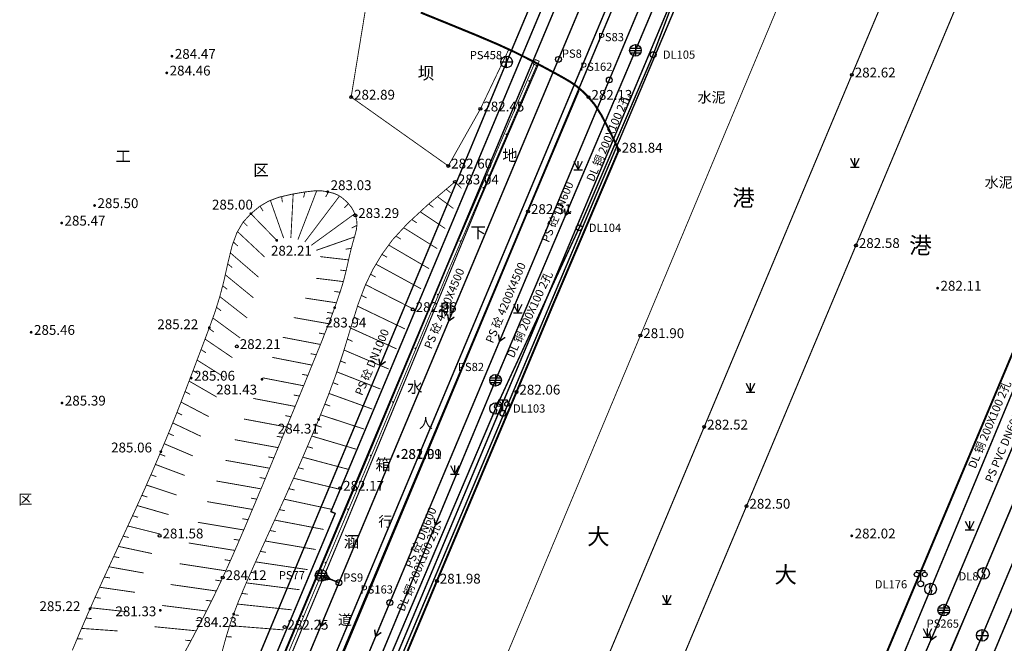
# Model space of a CAD drawing. Extents: x 69507 to 70095, y 81639 to 82492.
# Drawn here: x 69897 to 69982, y 82252 to 82306 of the extents above; entities that cross this region are included whole.
import ezdxf
from ezdxf.enums import TextEntityAlignment as Align

# ---------------------------------------------------------------- set-up
doc = ezdxf.new("R2010")
doc.units = 0
doc.linetypes.add('X5', pattern=[3, 2, -1])
doc.linetypes.add('X5_2', pattern=[1.5, 1, -0.5])
doc.layers.get('0').update_dxf_attribs({"linetype": 'CONTINUOUS'})
for name, color, linetype, true_color in [('交通', 220, 'CONTINUOUS', 0xff00bf), ('地貌', 30, 'CONTINUOUS', 0xff7f00), ('居民地', 2, 'CONTINUOUS', 0xffff00), ('工矿', 7, 'CONTINUOUS', 0xff7fbf), ('排水', 7, 'CONTINUOUS', 0x9f4800), ('植被', 3, 'CONTINUOUS', 0x00ff00), ('电信', 3, 'CONTINUOUS', 0x00ff00), ('电力', 6, 'CONTINUOUS', 0xff00ff), ('管线', 4, 'CONTINUOUS', 0x00ffff)]:
    doc.layers.add(name, color=color, linetype=linetype, true_color=true_color)
doc.styles.add('宋体', font='simhei.ttf')
doc.linetypes.add('1161', pattern='A,0,[149,AAA.SHX,S=0.15,R=0,X=0,Y=0],-1.6', length=1.6)
doc.linetypes.add('447', pattern='A,8,-1,[148,AAA.SHX,S=1,R=0,X=0,Y=0],-1', length=10)

# ---------------------------------------------------------------- blocks, each defined once
blk = doc.blocks.new('150411')
at = {"color": 0, "linetype": 'Continuous', "lineweight": -3}
blk.add_circle((0, 0), 0.5, dxfattribs=at)
blk = doc.blocks.new('150412')
at = {"color": 0, "linetype": 'Continuous', "lineweight": -3, "flags": 128}
for points in [[(-1, 0), (1, 0)], [(-0.9, 0.4), (0.9, 0.4)], [(0, 1), (0, -1)], [(-0.9, -0.4), (0.9, -0.4)]]:
    blk.add_lwpolyline(points, dxfattribs=at)
at = {"color": 0, "linetype": 'Continuous', "lineweight": -3}
blk.add_circle((0, 0.004), 1, dxfattribs=at)
blk = doc.blocks.new('150414')
at = {"color": 0, "linetype": 'Continuous', "lineweight": -3, "flags": 128}
for points in [[(-1, 0), (1, 0)], [(0, -1), (0, 1)]]:
    blk.add_lwpolyline(points, dxfattribs=at)
at = {"color": 0, "linetype": 'Continuous', "lineweight": -3}
blk.add_circle((0, 0), 1, dxfattribs=at)
blk = doc.blocks.new('150111')
at = {"color": 0, "linetype": 'Continuous', "lineweight": -3}
blk.add_circle((0, 0), 0.5, dxfattribs=at)
blk = doc.blocks.new('150112')
at = {"color": 0, "linetype": 'Continuous', "lineweight": -3, "flags": 128}
blk.add_lwpolyline([(0, 1), (-0.274, 0.248), (0.221, -0.247), (0, -1)], dxfattribs=at)
at = {"color": 0, "linetype": 'Continuous', "lineweight": -3}
blk.add_circle((0, 0), 1, dxfattribs=at)
blk = doc.blocks.new('831000')
at = {"linetype": 'Continuous'}
h = blk.add_hatch(color=0, dxfattribs=at)
edge = h.paths.add_edge_path(flags=0)
edge.add_arc((0, 0), 0.25, 0, 360)
blk = doc.blocks.new('352110')
at = {"color": 0, "linetype": 'Continuous', "lineweight": -3, "flags": 128}
for points in [[(-0.7, 2), (-0.7, 2.3), (0.7, 2.3), (0.7, 2)], [(0, 0.5), (0, 2.3)]]:
    blk.add_lwpolyline(points, dxfattribs=at)
at = {"color": 0, "linetype": 'Continuous', "lineweight": -3}
for centre, radius in [((-0.7, 1.6), 0.4), ((0.7, 1.6), 0.4), ((0, 0), 0.5)]:
    blk.add_circle(centre, radius, dxfattribs=at)
blk = doc.blocks.new('380201201')
at = {"linetype": 'Continuous'}
blk.add_hatch(color=0, dxfattribs=at).paths.add_polyline_path([(-0.125, 0), (-0.125, 0.25), (0.125, 0.25), (0.125, 0)])
blk = doc.blocks.new('953100')
at = {"color": 0, "linetype": 'Continuous', "lineweight": -3, "flags": 128}
for points in [[(-0.75, 1.5), (0, 0)], [(-0.75, 0), (0.75, 0)], [(0, 0), (0.75, 1.5)], [(0, 0), (0, 1.5)]]:
    blk.add_lwpolyline(points, dxfattribs=at)

msp = doc.modelspace()

# ---------------------------------------------------------------- linework, layer by layer
at = {"layer": '交通', "color": 7, "linetype": 'Continuous', "lineweight": -3, "ltscale": 0.5, "flags": 128}
for points, elevation in [([(70000, 82375.642, 0.1, 0.1, 0), (69993.336, 82359.764, 0.1, 0.1, 0), (69983.98, 82337.404, 0.1, 0.1, 0), (69968.767, 82301.205, 0.1, 0.1, 0), (69956.064, 82270.92, 0.1, 0.1, 0), (69947.289, 82250, 0.1, 0.1, 0)], 282.911), ([(69953.772, 82250, 0.1, 0.1, 0), (69959.704, 82264.111, 0.1, 0.1, 0), (69969.122, 82286.536, 0.1, 0.1, 0), (69983.859, 82321.635, 0.1, 0.1, 0), (69999.343, 82358.532, 0.1, 0.1, 0), (70000, 82360.097, 0.1, 0.1, 0)], 282.447), ([(70000, 82318.667, 0.175, 0.175, 0), (69985.992, 82285.348, 0.175, 0.175, 0), (69971.129, 82250, 0.175, 0.175, 0)], 282.385), ([(69948.718, 82294.736, 0.175, 0.175, 0), (69947.889, 82296.472, 0.175, 0.175, 0), (69947.214, 82297.749, 0.175, 0.175, 0), (69946.64, 82298.651, 0.175, 0.175, 0), (69946.112, 82299.284, 0.175, 0.175, 0), (69945.605, 82299.789, 0.175, 0.175, 0), (69945.109, 82300.211, 0.175, 0.175, 0), (69944.579, 82300.583, 0.175, 0.175, 0), (69943.972, 82300.942, 0.175, 0.175, 0), (69943.321, 82301.301, 0.175, 0.175, 0), (69942.628, 82301.677, 0.175, 0.175, 0), (69941.823, 82302.105, 0.175, 0.175, 0), (69940.847, 82302.619, 0.175, 0.175, 0), (69939.709, 82303.19, 0.175, 0.175, 0), (69938.3, 82303.834, 0.175, 0.175, 0), (69936.464, 82304.616, 0.175, 0.175, 0), (69934.076, 82305.594, 0.175, 0.175, 0), (69931.681, 82306.566, 0.175, 0.175, 0)], 281.839), ([(69939.915, 82273.928, 0.175, 0.175, 0), (69943.055, 82281.428, 0.175, 0.175, 0), (69948.718, 82294.736, 0.175, 0.175, 0)], 282.063), ([(69929.856, 82250, 0.175, 0.175, 0), (69933.068, 82257.667, 0.175, 0.175, 0), (69939.915, 82273.928, 0.175, 0.175, 0)], 281.959)]:
    msp.add_lwpolyline(points, format="xyseb", dxfattribs=dict(at, elevation=elevation))
at = {"layer": '交通', "color": 7, "linetype": 'X5', "lineweight": -3, "ltscale": 0.5, "flags": 128}
for points, elevation in [([(69976.584, 82250, 0.1, 0.1, 0), (69977.127, 82251.291, 0.1, 0.1, 0), (69992.122, 82286.898, 0.1, 0.1, 0), (70000, 82305.708, 0.1, 0.1, 0)], 282.328), ([(69925.273, 82262.671, 0.1, 0.1, 0), (69933.333, 82282.165, 0.1, 0.1, 0), (69936.703, 82290.316, 0.1, 0.1, 0), (69941.779, 82302.062, 0.1, 0.1, 0)], 282.136), ([(69924.419, 82250, 0.1, 0.1, 0), (69940.909, 82289.457, 0.1, 0.1, 0), (69945.306, 82299.871, 0.1, 0.1, 0)], 282.132), ([(69919.972, 82250, 0.1, 0.1, 0), (69920.524, 82251.318, 0.1, 0.1, 0), (69925.273, 82262.671, 0.1, 0.1, 0)], 282.106)]:
    msp.add_lwpolyline(points, format="xyseb", dxfattribs=dict(at, elevation=elevation))
at = {"layer": '交通', "color": 7, "linetype": 'Continuous', "lineweight": -3, "ltscale": 0.5}
for centre in [(69968.767, 82301.205, 282.622), (69946.112, 82299.284, 282.131), (69948.718, 82294.736, 281.839), (69940.909, 82289.457, 282.314), (69969.122, 82286.536, 282.58), (69939.915, 82273.928, 282.063), (69956.064, 82270.92, 282.523), (69959.704, 82264.111, 282.495), (69933.068, 82257.667, 281.98)]:
    msp.add_circle(centre, 0.125, dxfattribs=at)
at = {"layer": '地貌', "color": 7, "linetype": 'Continuous', "lineweight": -3, "ltscale": 0.5, "flags": 128}
for points, elevation in [([(69934.625, 82292.007, 0.075, 0.075, 0), (69932.269, 82290.017, 0.075, 0.075, 0), (69930.515, 82288.394, 0.075, 0.075, 0), (69929.249, 82287.016, 0.075, 0.075, 0), (69928.325, 82285.747, 0.075, 0.075, 0), (69927.56, 82284.475, 0.075, 0.075, 0), (69926.896, 82283.088, 0.075, 0.075, 0), (69926.277, 82281.445, 0.075, 0.075, 0), (69925.648, 82279.425, 0.075, 0.075, 0), (69925.016, 82277.338, 0.075, 0.075, 0), (69924.385, 82275.44, 0.075, 0.075, 0), (69923.696, 82273.57, 0.075, 0.075, 0), (69922.895, 82271.564, 0.075, 0.075, 0), (69922.034, 82269.493, 0.075, 0.075, 0), (69921.121, 82267.374, 0.075, 0.075, 0), (69920.064, 82265.006, 0.075, 0.075, 0), (69918.785, 82262.204, 0.075, 0.075, 0), (69917.546, 82259.489, 0.075, 0.075, 0), (69916.64, 82257.451, 0.075, 0.075, 0), (69916.01, 82255.956, 0.075, 0.075, 0), (69915.58, 82254.832, 0.075, 0.075, 0), (69915.231, 82253.821, 0.075, 0.075, 0), (69914.903, 82252.749, 0.075, 0.075, 0), (69914.566, 82251.512, 0.075, 0.075, 0)], 283.036), ([(69934.625, 82292.007, 0.075, 0.075, 0), (69935.178, 82291.439, 0.075, 0.075, 0)], 283.036), ([(69901.7, 82251.709, 0.075, 0.075, 0), (69902.275, 82253.074, 0.075, 0.075, 0), (69902.765, 82254.222, 0.075, 0.075, 0), (69903.219, 82255.269, 0.075, 0.075, 0), (69903.701, 82256.358, 0.075, 0.075, 0), (69904.292, 82257.668, 0.075, 0.075, 0), (69905.058, 82259.337, 0.075, 0.075, 0), (69906.052, 82261.484, 0.075, 0.075, 0), (69907.064, 82263.679, 0.075, 0.075, 0), (69907.902, 82265.529, 0.075, 0.075, 0), (69908.627, 82267.181, 0.075, 0.075, 0), (69909.313, 82268.791, 0.075, 0.075, 0), (69909.953, 82270.322, 0.075, 0.075, 0), (69910.508, 82271.681, 0.075, 0.075, 0), (69911.022, 82272.979, 0.075, 0.075, 0), (69911.543, 82274.333, 0.075, 0.075, 0), (69912.052, 82275.668, 0.075, 0.075, 0), (69912.518, 82276.896, 0.075, 0.075, 0), (69912.983, 82278.122, 0.075, 0.075, 0), (69913.486, 82279.452, 0.075, 0.075, 0), (69913.974, 82280.802, 0.075, 0.075, 0), (69914.381, 82282.1, 0.075, 0.075, 0), (69914.738, 82283.463, 0.075, 0.075, 0), (69915.081, 82285.005, 0.075, 0.075, 0), (69915.441, 82286.49, 0.075, 0.075, 0), (69915.862, 82287.638, 0.075, 0.075, 0), (69916.39, 82288.53, 0.075, 0.075, 0), (69917.062, 82289.263, 0.075, 0.075, 0), (69917.802, 82289.881, 0.075, 0.075, 0), (69918.586, 82290.344, 0.075, 0.075, 0), (69919.489, 82290.684, 0.075, 0.075, 0), (69920.582, 82290.938, 0.075, 0.075, 0), (69921.656, 82291.127, 0.075, 0.075, 0), (69922.489, 82291.224, 0.075, 0.075, 0), (69923.138, 82291.23, 0.075, 0.075, 0), (69923.675, 82291.152, 0.075, 0.075, 0), (69924.142, 82291.031, 0.075, 0.075, 0), (69924.53, 82290.875, 0.075, 0.075, 0), (69924.87, 82290.665, 0.075, 0.075, 0), (69925.194, 82290.389, 0.075, 0.075, 0), (69925.488, 82290.09, 0.075, 0.075, 0), (69925.718, 82289.796, 0.075, 0.075, 0), (69925.899, 82289.481, 0.075, 0.075, 0), (69926.051, 82289.118, 0.075, 0.075, 0), (69926.163, 82288.733, 0.075, 0.075, 0), (69926.193, 82288.335, 0.075, 0.075, 0), (69926.139, 82287.883, 0.075, 0.075, 0), (69926.001, 82287.344, 0.075, 0.075, 0), (69925.841, 82286.793, 0.075, 0.075, 0), (69925.707, 82286.295, 0.075, 0.075, 0), (69925.586, 82285.808, 0.075, 0.075, 0), (69925.469, 82285.289, 0.075, 0.075, 0), (69925.356, 82284.786, 0.075, 0.075, 0), (69925.257, 82284.359, 0.075, 0.075, 0), (69925.163, 82283.976, 0.075, 0.075, 0), (69925.066, 82283.599, 0.075, 0.075, 0), (69924.951, 82283.191, 0.075, 0.075, 0), (69924.792, 82282.686, 0.075, 0.075, 0), (69924.572, 82282.03, 0.075, 0.075, 0), (69924.275, 82281.179, 0.075, 0.075, 0), (69923.818, 82279.949, 0.075, 0.075, 0), (69922.994, 82277.874, 0.075, 0.075, 0), (69921.697, 82274.691, 0.075, 0.075, 0), (69919.85, 82270.207, 0.075, 0.075, 0), (69917.969, 82265.668, 0.075, 0.075, 0), (69916.542, 82262.274, 0.075, 0.075, 0), (69915.473, 82259.801, 0.075, 0.075, 0), (69914.642, 82257.966, 0.075, 0.075, 0), (69913.861, 82256.32, 0.075, 0.075, 0), (69912.976, 82254.558, 0.075, 0.075, 0), (69911.896, 82252.503, 0.075, 0.075, 0), (69910.542, 82250.002, 0.075, 0.075, 0)], 285.256), ([(69920.702, 82290.959, 0.075, 0.075, 0), (69920.502, 82287.172, 0.075, 0.075, 0)], 283.868), ([(69922.724, 82291.226, 0.075, 0.075, 0), (69921.109, 82287.036, 0.075, 0.075, 0)], 283.22), ([(69921.708, 82291.133, 0.075, 0.075, 0), (69921.599, 82290.645, 0.075, 0.075, 0)], 283.522), ([(69923.737, 82291.136, 0.075, 0.075, 0), (69923.494, 82290.699, 0.075, 0.075, 0)], 283.025), ([(69933.871, 82291.369, 0.075, 0.075, 0), (69934.256, 82291.051, 0.075, 0.075, 0)], 283.135), ([(69918.742, 82290.403, 0.075, 0.075, 0), (69919.882, 82287.159, 0.075, 0.075, 0)], 284.533), ([(69919.707, 82290.734, 0.075, 0.075, 0), (69919.775, 82290.239, 0.075, 0.075, 0)], 284.214), ([(69924.687, 82290.778, 0.075, 0.075, 0), (69921.696, 82286.824, 0.075, 0.075, 0)], 282.988), ([(69925.461, 82290.118, 0.075, 0.075, 0), (69925.104, 82289.768, 0.075, 0.075, 0)], 283.136), ([(69932.361, 82290.094, 0.075, 0.075, 0), (69932.771, 82289.807, 0.075, 0.075, 0)], 283.333), ([(69933.116, 82290.732, 0.075, 0.075, 0), (69934.484, 82289.712, 0.075, 0.075, 0)], 283.234), ([(69917.062, 82289.263, 0.075, 0.075, 0), (69919.289, 82286.97, 0.075, 0.075, 0)], 284.997), ([(69917.851, 82289.91, 0.075, 0.075, 0), (69918.112, 82289.483, 0.075, 0.075, 0)], 284.797), ([(69925.994, 82289.255, 0.075, 0.075, 0), (69922.247, 82286.535, 0.075, 0.075, 0)], 283.272), ([(69931.632, 82289.427, 0.075, 0.075, 0), (69933.791, 82287.984, 0.075, 0.075, 0)], 283.428), ([(69916.409, 82288.55, 0.075, 0.075, 0), (69916.765, 82288.2, 0.075, 0.075, 0)], 285.142), ([(69926.184, 82288.263, 0.075, 0.075, 0), (69925.741, 82288.033, 0.075, 0.075, 0)], 283.365), ([(69930.907, 82288.756, 0.075, 0.075, 0), (69931.328, 82288.485, 0.075, 0.075, 0)], 283.522), ([(69915.912, 82287.722, 0.075, 0.075, 0), (69918.241, 82285.542, 0.075, 0.075, 0)], 285.229), ([(69930.208, 82288.059, 0.075, 0.075, 0), (69933.097, 82286.258, 0.075, 0.075, 0)], 283.611), ([(69915.562, 82286.821, 0.075, 0.075, 0), (69915.935, 82286.488, 0.075, 0.075, 0)], 285.263), ([(69925.978, 82287.265, 0.075, 0.075, 0), (69922.702, 82286.115, 0.075, 0.075, 0)], 283.442), ([(69928.92, 82286.565, 0.075, 0.075, 0), (69932.403, 82284.531, 0.075, 0.075, 0)], 283.77), ([(69929.54, 82287.332, 0.075, 0.075, 0), (69929.968, 82287.074, 0.075, 0.075, 0)], 283.694), ([(69915.296, 82285.893, 0.075, 0.075, 0), (69917.727, 82283.797, 0.075, 0.075, 0)], 285.269), ([(69925.704, 82286.282, 0.075, 0.075, 0), (69925.209, 82286.207, 0.075, 0.075, 0)], 283.517), ([(69928.338, 82285.766, 0.075, 0.075, 0), (69928.774, 82285.52, 0.075, 0.075, 0)], 283.838), ([(69915.069, 82284.954, 0.075, 0.075, 0), (69915.453, 82284.632, 0.075, 0.075, 0)], 285.261), ([(69925.469, 82285.289, 0.075, 0.075, 0), (69923.005, 82285.573, 0.075, 0.075, 0)], 283.597), ([(69927.828, 82284.92, 0.075, 0.075, 0), (69931.708, 82282.804, 0.075, 0.075, 0)], 283.896), ([(69914.86, 82284.01, 0.075, 0.075, 0), (69917.278, 82282.032, 0.075, 0.075, 0)], 285.246), ([(69925.256, 82284.353, 0.075, 0.075, 0), (69924.759, 82284.412, 0.075, 0.075, 0)], 283.682), ([(69927.358, 82284.053, 0.075, 0.075, 0), (69927.8, 82283.819, 0.075, 0.075, 0)], 283.949), ([(69925.016, 82283.424, 0.075, 0.075, 0), (69922.677, 82283.709, 0.075, 0.075, 0)], 283.79), ([(69914.635, 82283.069, 0.075, 0.075, 0), (69915.025, 82282.757, 0.075, 0.075, 0)], 285.233), ([(69924.733, 82282.508, 0.075, 0.075, 0), (69924.237, 82282.574, 0.075, 0.075, 0)], 283.869), ([(69926.931, 82283.162, 0.075, 0.075, 0), (69931.011, 82281.078, 0.075, 0.075, 0)], 283.996), ([(69914.39, 82282.134, 0.075, 0.075, 0), (69916.747, 82280.29, 0.075, 0.075, 0)], 285.223), ([(69924.422, 82281.6, 0.075, 0.075, 0), (69921.748, 82282.002, 0.075, 0.075, 0)], 283.92), ([(69926.576, 82282.24, 0.075, 0.075, 0), (69927.025, 82282.018, 0.075, 0.075, 0)], 284.034), ([(69914.102, 82281.211, 0.075, 0.075, 0), (69914.501, 82280.909, 0.075, 0.075, 0)], 285.219), ([(69924.097, 82280.697, 0.075, 0.075, 0), (69923.603, 82280.778, 0.075, 0.075, 0)], 283.956), ([(69926.236, 82281.312, 0.075, 0.075, 0), (69930.313, 82279.353, 0.075, 0.075, 0)], 284.07), ([(69913.791, 82280.296, 0.075, 0.075, 0), (69916.135, 82278.575, 0.075, 0.075, 0)], 285.218), ([(69923.759, 82279.799, 0.075, 0.075, 0), (69920.753, 82280.33, 0.075, 0.075, 0)], 283.982), ([(69925.942, 82280.369, 0.075, 0.075, 0), (69926.395, 82280.158, 0.075, 0.075, 0)], 284.101), ([(69913.461, 82279.387, 0.075, 0.075, 0), (69913.869, 82279.098, 0.075, 0.075, 0)], 285.22), ([(69923.405, 82278.908, 0.075, 0.075, 0), (69922.913, 82278.998, 0.075, 0.075, 0)], 283.995), ([(69925.649, 82279.426, 0.075, 0.075, 0), (69929.613, 82277.629, 0.075, 0.075, 0)], 284.132), ([(69913.119, 82278.482, 0.075, 0.075, 0), (69915.476, 82276.877, 0.075, 0.075, 0)], 285.221), ([(69923.051, 82278.016, 0.075, 0.075, 0), (69919.795, 82278.636, 0.075, 0.075, 0)], 284.009), ([(69925.362, 82278.48, 0.075, 0.075, 0), (69925.82, 82278.279, 0.075, 0.075, 0)], 284.159), ([(69912.777, 82277.578, 0.075, 0.075, 0), (69913.195, 82277.304, 0.075, 0.075, 0)], 285.217), ([(69925.076, 82277.535, 0.075, 0.075, 0), (69928.911, 82275.905, 0.075, 0.075, 0)], 284.187), ([(69912.434, 82276.674, 0.075, 0.075, 0), (69914.804, 82275.184, 0.075, 0.075, 0)], 285.207), ([(69922.328, 82276.239, 0.075, 0.075, 0), (69918.906, 82276.905, 0.075, 0.075, 0)], 284.023), ([(69922.69, 82277.127, 0.075, 0.075, 0), (69922.199, 82277.222, 0.075, 0.075, 0)], 284.016), ([(69924.769, 82276.596, 0.075, 0.075, 0), (69925.232, 82276.406, 0.075, 0.075, 0)], 284.211), ([(69912.091, 82275.77, 0.075, 0.075, 0), (69912.519, 82275.512, 0.075, 0.075, 0)], 285.19), ([(69924.458, 82275.658, 0.075, 0.075, 0), (69928.209, 82274.182, 0.075, 0.075, 0)], 284.234), ([(69911.746, 82274.867, 0.075, 0.075, 0), (69914.124, 82273.494, 0.075, 0.075, 0)], 285.165), ([(69921.603, 82274.462, 0.075, 0.075, 0), (69918.077, 82275.145, 0.075, 0.075, 0)], 284.036), ([(69921.966, 82275.35, 0.075, 0.075, 0), (69921.475, 82275.445, 0.075, 0.075, 0)], 284.03), ([(69924.123, 82274.729, 0.075, 0.075, 0), (69924.591, 82274.552, 0.075, 0.075, 0)], 284.254), ([(69911.401, 82273.964, 0.075, 0.075, 0), (69911.839, 82273.722, 0.075, 0.075, 0)], 285.14), ([(69911.054, 82273.061, 0.075, 0.075, 0), (69913.441, 82271.806, 0.075, 0.075, 0)], 285.114), ([(69920.872, 82272.688, 0.075, 0.075, 0), (69917.27, 82273.374, 0.075, 0.075, 0)], 284.044), ([(69921.238, 82273.575, 0.075, 0.075, 0), (69920.747, 82273.669, 0.075, 0.075, 0)], 284.04), ([(69923.782, 82273.802, 0.075, 0.075, 0), (69927.506, 82272.458, 0.075, 0.075, 0)], 284.273), ([(69910.698, 82272.162, 0.075, 0.075, 0), (69911.146, 82271.938, 0.075, 0.075, 0)], 285.095), ([(69923.422, 82272.882, 0.075, 0.075, 0), (69923.894, 82272.719, 0.075, 0.075, 0)], 284.288), ([(69920.141, 82270.913, 0.075, 0.075, 0), (69916.47, 82271.601, 0.075, 0.075, 0)], 284.052), ([(69920.507, 82271.801, 0.075, 0.075, 0), (69920.015, 82271.893, 0.075, 0.075, 0)], 284.048), ([(69923.055, 82271.964, 0.075, 0.075, 0), (69926.803, 82270.735, 0.075, 0.075, 0)], 284.303), ([(69910.338, 82271.265, 0.075, 0.075, 0), (69912.755, 82270.119, 0.075, 0.075, 0)], 285.081), ([(69922.682, 82271.05, 0.075, 0.075, 0), (69923.159, 82270.901, 0.075, 0.075, 0)], 284.315), ([(69909.972, 82270.37, 0.075, 0.075, 0), (69910.428, 82270.165, 0.075, 0.075, 0)], 285.071), ([(69919.408, 82269.14, 0.075, 0.075, 0), (69915.672, 82269.826, 0.075, 0.075, 0)], 284.059), ([(69919.775, 82270.026, 0.075, 0.075, 0), (69919.284, 82270.118, 0.075, 0.075, 0)], 284.056), ([(69922.302, 82270.137, 0.075, 0.075, 0), (69926.103, 82269.01, 0.075, 0.075, 0)], 284.326), ([(69909.6, 82269.477, 0.075, 0.075, 0), (69912.067, 82268.432, 0.075, 0.075, 0)], 285.067), ([(69921.92, 82269.227, 0.075, 0.075, 0), (69922.401, 82269.091, 0.075, 0.075, 0)], 284.334), ([(69909.226, 82268.586, 0.075, 0.075, 0), (69909.69, 82268.4, 0.075, 0.075, 0)], 285.065), ([(69918.673, 82267.368, 0.075, 0.075, 0), (69914.877, 82268.05, 0.075, 0.075, 0)], 284.066), ([(69919.041, 82268.254, 0.075, 0.075, 0), (69918.549, 82268.343, 0.075, 0.075, 0)], 284.063), ([(69921.528, 82268.319, 0.075, 0.075, 0), (69925.404, 82267.285, 0.075, 0.075, 0)], 284.337), ([(69908.847, 82267.696, 0.075, 0.075, 0), (69911.376, 82266.747, 0.075, 0.075, 0)], 285.065), ([(69921.137, 82267.412, 0.075, 0.075, 0), (69921.622, 82267.29, 0.075, 0.075, 0)], 284.341), ([(69908.464, 82266.808, 0.075, 0.075, 0), (69908.935, 82266.642, 0.075, 0.075, 0)], 285.068), ([(69917.938, 82265.595, 0.075, 0.075, 0), (69914.084, 82266.273, 0.075, 0.075, 0)], 284.073), ([(69918.306, 82266.481, 0.075, 0.075, 0), (69917.814, 82266.569, 0.075, 0.075, 0)], 284.07), ([(69920.735, 82266.51, 0.075, 0.075, 0), (69924.708, 82265.559, 0.075, 0.075, 0)], 284.337), ([(69908.075, 82265.923, 0.075, 0.075, 0), (69910.682, 82265.063, 0.075, 0.075, 0)], 285.073), ([(69920.333, 82265.607, 0.075, 0.075, 0), (69920.82, 82265.497, 0.075, 0.075, 0)], 284.334), ([(69907.68, 82265.04, 0.075, 0.075, 0), (69908.158, 82264.893, 0.075, 0.075, 0)], 285.082), ([(69917.566, 82264.711, 0.075, 0.075, 0), (69917.074, 82264.796, 0.075, 0.075, 0)], 284.077), ([(69919.928, 82264.706, 0.075, 0.075, 0), (69924.013, 82263.833, 0.075, 0.075, 0)], 284.329), ([(69907.282, 82264.159, 0.075, 0.075, 0), (69909.981, 82263.382, 0.075, 0.075, 0)], 285.092), ([(69917.195, 82263.826, 0.075, 0.075, 0), (69913.291, 82264.496, 0.075, 0.075, 0)], 284.082), ([(69919.517, 82263.808, 0.075, 0.075, 0), (69920.007, 82263.709, 0.075, 0.075, 0)], 284.321), ([(69906.88, 82263.28, 0.075, 0.075, 0), (69907.363, 82263.15, 0.075, 0.075, 0)], 285.104), ([(69916.823, 82262.942, 0.075, 0.075, 0), (69916.33, 82263.025, 0.075, 0.075, 0)], 284.086), ([(69919.107, 82262.909, 0.075, 0.075, 0), (69923.321, 82262.105, 0.075, 0.075, 0)], 284.313), ([(69906.475, 82262.402, 0.075, 0.075, 0), (69909.273, 82261.704, 0.075, 0.075, 0)], 285.117), ([(69916.449, 82262.058, 0.075, 0.075, 0), (69912.501, 82262.717, 0.075, 0.075, 0)], 284.09), ([(69918.697, 82262.01, 0.075, 0.075, 0), (69919.189, 82261.922, 0.075, 0.075, 0)], 284.304), ([(69906.07, 82261.524, 0.075, 0.075, 0), (69906.558, 82261.411, 0.075, 0.075, 0)], 285.131), ([(69916.068, 82261.178, 0.075, 0.075, 0), (69915.575, 82261.259, 0.075, 0.075, 0)], 284.096), ([(69905.664, 82260.646, 0.075, 0.075, 0), (69908.558, 82260.029, 0.075, 0.075, 0)], 285.145), ([(69915.687, 82260.297, 0.075, 0.075, 0), (69911.712, 82260.939, 0.075, 0.075, 0)], 284.101), ([(69918.286, 82261.111, 0.075, 0.075, 0), (69922.633, 82260.376, 0.075, 0.075, 0)], 284.295), ([(69905.258, 82259.769, 0.075, 0.075, 0), (69905.749, 82259.673, 0.075, 0.075, 0)], 285.159), ([(69915.3, 82259.419, 0.075, 0.075, 0), (69914.806, 82259.497, 0.075, 0.075, 0)], 284.108), ([(69917.876, 82260.213, 0.075, 0.075, 0), (69918.37, 82260.134, 0.075, 0.075, 0)], 284.285), ([(69904.853, 82258.891, 0.075, 0.075, 0), (69907.833, 82258.358, 0.075, 0.075, 0)], 285.173), ([(69914.904, 82258.545, 0.075, 0.075, 0), (69910.933, 82259.156, 0.075, 0.075, 0)], 284.115), ([(69917.468, 82259.313, 0.075, 0.075, 0), (69921.946, 82258.646, 0.075, 0.075, 0)], 284.276), ([(69904.45, 82258.012, 0.075, 0.075, 0), (69904.944, 82257.932, 0.075, 0.075, 0)], 285.186), ([(69917.066, 82258.41, 0.075, 0.075, 0), (69917.561, 82258.342, 0.075, 0.075, 0)], 284.267), ([(69904.05, 82257.132, 0.075, 0.075, 0), (69907.097, 82256.692, 0.075, 0.075, 0)], 285.199), ([(69914.092, 82256.807, 0.075, 0.075, 0), (69910.166, 82257.367, 0.075, 0.075, 0)], 284.133), ([(69914.503, 82257.673, 0.075, 0.075, 0), (69914.009, 82257.747, 0.075, 0.075, 0)], 284.124), ([(69916.665, 82257.508, 0.075, 0.075, 0), (69921.26, 82256.916, 0.075, 0.075, 0)], 284.257), ([(69903.653, 82256.25, 0.075, 0.075, 0), (69904.149, 82256.187, 0.075, 0.075, 0)], 285.21), ([(69916.28, 82256.598, 0.075, 0.075, 0), (69916.777, 82256.539, 0.075, 0.075, 0)], 284.249), ([(69903.262, 82255.366, 0.075, 0.075, 0), (69906.352, 82255.03, 0.075, 0.075, 0)], 285.219), ([(69913.241, 82255.087, 0.075, 0.075, 0), (69909.432, 82255.565, 0.075, 0.075, 0)], 284.153), ([(69913.672, 82255.944, 0.075, 0.075, 0), (69913.176, 82256.011, 0.075, 0.075, 0)], 284.143), ([(69915.906, 82255.684, 0.075, 0.075, 0), (69920.569, 82255.188, 0.075, 0.075, 0)], 284.24), ([(69902.876, 82254.479, 0.075, 0.075, 0), (69903.374, 82254.434, 0.075, 0.075, 0)], 285.227), ([(69915.555, 82254.76, 0.075, 0.075, 0), (69916.053, 82254.713, 0.075, 0.075, 0)], 284.233), ([(69902.495, 82253.591, 0.075, 0.075, 0), (69905.604, 82253.369, 0.075, 0.075, 0)], 285.234), ([(69912.358, 82253.383, 0.075, 0.075, 0), (69908.769, 82253.736, 0.075, 0.075, 0)], 284.175), ([(69912.805, 82254.232, 0.075, 0.075, 0), (69912.308, 82254.289, 0.075, 0.075, 0)], 284.164), ([(69915.233, 82253.826, 0.075, 0.075, 0), (69919.87, 82253.463, 0.075, 0.075, 0)], 284.225), ([(69902.118, 82252.7, 0.075, 0.075, 0), (69902.617, 82252.675, 0.075, 0.075, 0)], 285.24), ([(69914.943, 82252.881, 0.075, 0.075, 0), (69915.442, 82252.851, 0.075, 0.075, 0)], 284.216), ([(69911.912, 82252.534, 0.075, 0.075, 0), (69911.414, 82252.574, 0.075, 0.075, 0)], 284.187)]:
    msp.add_lwpolyline(points, format="xyseb", dxfattribs=dict(at, elevation=elevation))
at = {"layer": '地貌', "color": 7, "linetype": 'Continuous', "lineweight": -3, "ltscale": 0.5}
for centre in [(69934.625, 82292.007, 283.036), (69926.051, 82289.118, 283.287), (69930.99, 82281.027, 282.26), (69915.857, 82277.844, 282.211), (69924.747, 82265.656, 282.174), (69909.209, 82261.554, 281.577), (69914.642, 82257.966, 284.12), (69919.969, 82253.704, 282.255)]:
    msp.add_circle(centre, 0.125, dxfattribs=at)
at = {"layer": '居民地', "color": 7, "linetype": '447', "lineweight": -3, "ltscale": 0.5, "elevation": 282.085, "flags": 128}
msp.add_lwpolyline([(69965.656, 82314.849, 0.075, 0.075, 0), (69950.574, 82278.784, 0.075, 0.075, 0), (69938.532, 82250, 0.075, 0.075, 0)], format="xyseb", dxfattribs=at)
at = {"layer": '居民地', "color": 7, "linetype": 'Continuous', "lineweight": -3, "ltscale": 0.5, "flags": 128}
for points, elevation in [([(69919.439, 82250.093, 0.075, 0.075, 0), (69922.207, 82256.684, 0.075, 0.075, 0), (69926.942, 82267.91, 0.075, 0.075, 0), (69933.965, 82284.753, 0.075, 0.075, 0), (69941.433, 82302.112, 0.075, 0.075, 0)], 281.954), ([(69919.66, 82250, 0.075, 0.075, 0), (69922.428, 82256.591, 0.075, 0.075, 0), (69927.163, 82267.817, 0.075, 0.075, 0), (69934.186, 82284.659, 0.075, 0.075, 0), (69941.653, 82302.017, 0.075, 0.075, 0)], 281.954), ([(69941.653, 82302.017, 0.075, 0.075, 0), (69941.433, 82302.112, 0.075, 0.075, 0)], 282.368)]:
    msp.add_lwpolyline(points, format="xyseb", dxfattribs=dict(at, elevation=elevation))
at = {"layer": '居民地', "color": 7, "linetype": 'X5_2', "lineweight": -3, "ltscale": 0.5, "flags": 128}
msp.add_lwpolyline([(69941.369, 82302.139, 0.075, 0.075, 0), (69941.703, 82301.995, 0.075, 0.075, 0), (69941.869, 82302.376, 0.075, 0.075, 0), (69941.528, 82302.522, 0.075, 0.075, 0)], format="xyseb", close=True, dxfattribs=at)
at = {"layer": '居民地', "color": 7, "linetype": 'Continuous', "lineweight": -3, "ltscale": 0.5}
msp.add_circle((69950.574, 82278.784, 281.903), 0.125, dxfattribs=at)
at = {"layer": '工矿', "color": 7, "linetype": '1161', "lineweight": -3, "ltscale": 0.5, "flags": 128}
msp.add_lwpolyline([(69939.217, 82303.321, 0.075, 0.075, 0), (69936.814, 82298.283, 0.075, 0.075, 0), (69934.047, 82293.373, 0.075, 0.075, 0), (69925.69, 82299.296, 0.075, 0.075, 0), (69927.172, 82308.366, 0.075, 0.075, 0)], format="xyseb", dxfattribs=at)
at = {"layer": '工矿', "color": 7, "linetype": 'Continuous', "lineweight": -3, "ltscale": 0.5}
for centre in [(69925.69, 82299.296, 282.892), (69936.814, 82298.283, 282.445), (69934.047, 82293.373, 282.599)]:
    msp.add_circle(centre, 0.125, dxfattribs=at)
at = {"layer": '排水', "color": 34, "linetype": 'X5', "lineweight": -3, "ltscale": 0.5, "true_color": 0x9f4800, "flags": 128}
for points in [[(70000, 82431.72, 0.125, 0.125, 0), (69923.76, 82250, 0.125, 0.125, 0)], [(70000, 82430.428, 0.125, 0.125, 0), (69924.302, 82250, 0.125, 0.125, 0)], [(69929.088, 82250, 0.125, 0.125, 0), (69975.24, 82359.964, 0.125, 0.125, 0)], [(69975.738, 82359.488, 0.125, 0.125, 0), (69929.52, 82250, 0.125, 0.125, 0)], [(69959.794, 82349.056, 0.125, 0.125, 0), (69938.923, 82299.348, 0.125, 0.125, 0)], [(69960.961, 82349.167, 0.125, 0.125, 0), (69940.065, 82299.377, 0.125, 0.125, 0)], [(69938.923, 82299.348, 0.125, 0.125, 0), (69923.95, 82263.636, 0.125, 0.125, 0), (69924.319, 82263.481, 0.125, 0.125, 0), (69918.663, 82250, 0.125, 0.125, 0)], [(69940.065, 82299.377, 0.125, 0.125, 0), (69919.319, 82250, 0.125, 0.125, 0)]]:
    msp.add_lwpolyline(points, format="xyseb", dxfattribs=at)
at = {"layer": '排水', "color": 34, "linetype": 'Continuous', "lineweight": -3, "ltscale": 0.5, "true_color": 0x9f4800, "flags": 128}
for points, elevation in [([(69975.195, 82388.064, 0.125, 0.125, 0), (69939.067, 82302.317, 0.125, 0.125, 0)], 282.837), ([(69960.377, 82342.705, 0.125, 0.125, 0), (69943.525, 82302.539, 0.125, 0.125, 0)], 282.39), ([(69964.643, 82340.726, 0.125, 0.125, 0), (69947.896, 82300.768, 0.125, 0.125, 0)], 282.39), ([(69961.874, 82331.069, 0.125, 0.125, 0), (69950.151, 82303.311, 0.125, 0.125, 0)], 282.377), ([(69950.151, 82303.311, 0.125, 0.125, 0), (69938.112, 82274.934, 0.125, 0.125, 0)], 281.916), ([(69939.067, 82302.317, 0.125, 0.125, 0), (69917.285, 82250.095, 0.125, 0.125, 0)], 282.222), ([(69943.525, 82302.539, 0.125, 0.125, 0), (69924.639, 82257.524, 0.125, 0.125, 0)], 281.916), ([(69947.896, 82300.768, 0.125, 0.125, 0), (69929.015, 82255.805, 0.125, 0.125, 0)], 281.916), ([(69944.618, 82289.463, 0.125, 0.125, 0), (69944.131, 82289.122, 0.125, 0.125, 0), (69944.038, 82289.709, 0.125, 0.125, 0)], 282.017), ([(69988.206, 82282.519, 0.125, 0.125, 0), (69976.68, 82255.16, 0.125, 0.125, 0)], 282.267), ([(69934.568, 82280.374, 0.125, 0.125, 0), (69934.082, 82280.032, 0.125, 0.125, 0), (69933.987, 82280.618, 0.125, 0.125, 0)], 281.976), ([(69938.941, 82278.629, 0.125, 0.125, 0), (69938.456, 82278.287, 0.125, 0.125, 0), (69938.36, 82278.873, 0.125, 0.125, 0)], 281.976), ([(69928.661, 82276.55, 0.125, 0.125, 0), (69928.176, 82276.206, 0.125, 0.125, 0), (69928.079, 82276.792, 0.125, 0.125, 0)], 282.299), ([(69989.702, 82276.065, 0.125, 0.125, 0), (69979.985, 82252.992, 0.125, 0.125, 0)], 282.316), ([(69938.112, 82274.934, 0.125, 0.125, 0), (69927.745, 82250, 0.125, 0.125, 0)], 282.117), ([(69933.413, 82262.811, 0.125, 0.125, 0), (69932.928, 82262.467, 0.125, 0.125, 0), (69932.831, 82263.053, 0.125, 0.125, 0)], 282.05), ([(69923.098, 82258.144, 0.125, 0.125, 0), (69924.639, 82257.524, 0.125, 0.125, 0)], 282.035), ([(69923.519, 82258.314, 0.125, 0.125, 0), (69923.869, 82257.834, 0.125, 0.125, 0), (69923.284, 82257.73, 0.125, 0.125, 0)], 282.035), ([(69924.639, 82257.524, 0.125, 0.125, 0), (69921.489, 82250, 0.125, 0.125, 0)], 282.035), ([(69929.015, 82255.805, 0.125, 0.125, 0), (69926.587, 82250, 0.125, 0.125, 0)], 282.035), ([(69923.55, 82254.105, 0.125, 0.125, 0), (69923.064, 82253.762, 0.125, 0.125, 0), (69922.969, 82254.349, 0.125, 0.125, 0)], 282.02), ([(69976.68, 82255.16, 0.125, 0.125, 0), (69974.444, 82250, 0.125, 0.125, 0)], 282.149), ([(69928.286, 82253.246, 0.125, 0.125, 0), (69927.801, 82252.903, 0.125, 0.125, 0), (69927.705, 82253.489, 0.125, 0.125, 0)], 282.024), ([(69976.051, 82252.917, 0.125, 0.125, 0), (69975.562, 82252.58, 0.125, 0.125, 0), (69975.473, 82253.168, 0.125, 0.125, 0)], 282.131), ([(69979.985, 82252.992, 0.125, 0.125, 0), (69978.736, 82250, 0.125, 0.125, 0)], 282.164)]:
    msp.add_lwpolyline(points, format="xyseb", dxfattribs=dict(at, elevation=elevation))
at = {"layer": '电信', "color": 3, "linetype": 'X5', "lineweight": -3, "ltscale": 0.5, "true_color": 0x00ff00, "elevation": 282.292, "flags": 128}
msp.add_lwpolyline([(69989.457, 82271.731, 0.125, 0.125, 0), (69980.356, 82250, 0.125, 0.125, 0)], format="xyseb", dxfattribs=at)
at = {"layer": '电力', "color": 6, "linetype": 'Continuous', "lineweight": -3, "ltscale": 0.5, "true_color": 0xff00ff, "flags": 128}
for points, elevation in [([(69957.438, 82318.239, 0.125, 0.125, 0), (69951.68, 82302.947, 0.125, 0.125, 0)], 282.193), ([(69951.68, 82302.947, 0.125, 0.125, 0), (69945.31, 82288.052, 0.125, 0.125, 0)], 281.854), ([(69938.122, 82272.508, 0.125, 0.125, 0), (69945.31, 82288.052, 0.125, 0.125, 0)], 282.014), ([(69987.062, 82284.702, 0.125, 0.125, 0), (69975.546, 82256.972, 0.125, 0.125, 0)], 282.156), ([(69938.122, 82272.508, 0.125, 0.125, 0), (69928.551, 82250, 0.125, 0.125, 0)], 282.014), ([(69975.546, 82256.972, 0.125, 0.125, 0), (69972.645, 82250, 0.125, 0.125, 0)], 282.018)]:
    msp.add_lwpolyline(points, format="xyseb", dxfattribs=dict(at, elevation=elevation))
at = {"layer": '电力', "color": 6, "linetype": 'X5', "lineweight": -3, "ltscale": 0.5, "true_color": 0xff00ff, "flags": 128}
for points, elevation in [([(69991.989, 82286.47, 0.125, 0.125, 0), (69980.102, 82258.323, 0.125, 0.125, 0)], 282.351), ([(69980.102, 82258.323, 0.125, 0.125, 0), (69976.526, 82250, 0.125, 0.125, 0)], 282.237)]:
    msp.add_lwpolyline(points, format="xyseb", dxfattribs=dict(at, elevation=elevation))
at = {"layer": '管线', "color": 7, "linetype": 'X5', "lineweight": -3, "ltscale": 0.5, "flags": 128}
for points in [[(69929.088, 82250, 0.075, 0.075, 0), (69975.24, 82359.964, 0.075, 0.075, 0)], [(69975.738, 82359.488, 0.075, 0.075, 0), (69929.52, 82250, 0.075, 0.075, 0)], [(69959.794, 82349.056, 0.075, 0.075, 0), (69938.923, 82299.348, 0.075, 0.075, 0)], [(69960.961, 82349.167, 0.075, 0.075, 0), (69940.065, 82299.377, 0.075, 0.075, 0)], [(69938.923, 82299.348, 0.075, 0.075, 0), (69923.95, 82263.636, 0.075, 0.075, 0), (69924.319, 82263.481, 0.075, 0.075, 0), (69918.663, 82250, 0.075, 0.075, 0)], [(69940.065, 82299.377, 0.075, 0.075, 0), (69919.319, 82250, 0.075, 0.075, 0)]]:
    msp.add_lwpolyline(points, format="xyseb", dxfattribs=at)

# ---------------------------------------------------------------- block references
at = {"layer": '地貌', "color": 7, "xscale": 0.5, "yscale": 0.5}
for p in [(69910.272, 82302.81, 284.473), (69909.825, 82301.374, 284.461), (69923.675, 82291.152, 283.031), (69903.617, 82289.969, 285.498), (69917.062, 82289.263, 284.997), (69900.781, 82288.464, 285.473), (69919.289, 82286.97, 282.211), (69976.147, 82282.863, 282.11), (69924.275, 82281.179, 283.94), (69898.156, 82279.064, 285.456), (69913.486, 82279.452, 285.22), (69911.926, 82275.123, 285.056), (69918.017, 82275.017, 281.433), (69900.81, 82272.983, 285.388), (69922.895, 82271.564, 284.309), (69909.313, 82268.791, 285.065), (69929.719, 82268.38, 281.985), (69929.732, 82268.401, 282.01), (69968.76, 82261.552, 282.017), (69903.219, 82255.269, 285.22), (69909.27, 82255.15, 281.334), (69915.58, 82254.832, 284.233)]:
    msp.add_blockref('831000', p, dxfattribs=at)
at = {"layer": '居民地', "color": 7, "yscale": 0.5}
for p, xscale, rotation in [((69941.07, 82300.661, 281.954), 0.5000000000044486, 66.72165913328381), ((69939.094, 82296.068, 281.954), 0.5000000000044486, 66.72165913328381), ((69937.118, 82291.475, 281.954), 0.5000000000044486, 66.72165913328381), ((69935.142, 82286.882, 281.954), 0.5000000000044486, 66.72165913328381), ((69933.193, 82282.278, 281.954), 0.4999999999953642, 67.36547276495465), ((69931.269, 82277.663, 281.954), 0.4999999999953642, 67.36547276495465), ((69929.344, 82273.048, 281.954), 0.4999999999953642, 67.36547276495465), ((69927.42, 82268.433, 281.954), 0.4999999999953642, 67.36547276495465), ((69925.479, 82263.825, 281.954), 0.5000000000055352, 67.13046644675755), ((69923.536, 82259.218, 281.954), 0.5000000000055352, 67.13046644675755), ((69921.596, 82254.61, 281.954), 0.4999999999929979, 67.22175192427189)]:
    msp.add_blockref('380201201', p, dxfattribs=dict(at, xscale=xscale, rotation=rotation))
at = {"layer": '工矿', "color": 7, "xscale": 0.5, "yscale": 0.5}
for p in [(69938.75, 82272.09, 9999), (69974.691, 82257.428, 9999)]:
    msp.add_blockref('352110', p, dxfattribs=at)
at = {"layer": '排水', "color": 34, "true_color": 0x9f4800, "xscale": 0.5, "yscale": 0.5}
for name, p in [('150412', (69950.151, 82303.311, 281.916)), ('150414', (69939.067, 82302.317, 282.222)), ('150411', (69943.525, 82302.539, 281.916)), ('150411', (69947.896, 82300.768, 281.916)), ('150412', (69938.112, 82274.934, 282.117)), ('150412', (69923.098, 82258.144, 282.035)), ('150411', (69924.639, 82257.524, 282.035)), ('150411', (69929.015, 82255.805, 282.035)), ('150412', (69976.68, 82255.16, 282.149)), ('150414', (69979.985, 82252.992, 282.164))]:
    msp.add_blockref(name, p, dxfattribs=at)
at = {"layer": '植被', "color": 7, "xscale": 0.5, "yscale": 0.5}
for p in [(69945.233, 82293.042, 9999), (69969.026, 82293.28, 9999), (69940.024, 82280.723, 9999), (69960.048, 82273.922, 9999), (69934.604, 82266.855, 9999), (69978.906, 82262.068, 9999), (69952.847, 82255.686, 9999), (69975.28, 82252.846, 9999)]:
    msp.add_blockref('953100', p, dxfattribs=at)
at = {"layer": '电力', "color": 6, "true_color": 0xff00ff, "xscale": 0.5, "yscale": 0.5}
for name, p in [('150111', (69951.68, 82302.947, 281.854)), ('150111', (69945.31, 82288.052, 281.756)), ('150112', (69938.122, 82272.508, 282.014)), ('150112', (69980.102, 82258.323, 282.237)), ('150112', (69975.546, 82256.972, 282.018))]:
    msp.add_blockref(name, p, dxfattribs=at)

# ---------------------------------------------------------------- texts
at = {"layer": '交通', "color": 7, "style": '宋体'}
for s, p in [('282.62', (69969.017, 82301.405, 282.622)), ('282.13', (69946.362, 82299.484, 282.131)), ('281.84', (69948.968, 82294.936, 281.839)), ('282.31', (69941.159, 82289.657, 282.314)), ('282.58', (69969.372, 82286.736, 282.58)), ('282.06', (69940.165, 82274.128, 282.063)), ('282.52', (69956.314, 82271.12, 282.523)), ('282.50', (69959.954, 82264.311, 282.495)), ('281.98', (69933.318, 82257.867, 281.98))]:
    msp.add_text(s, height=0.845, dxfattribs=at).set_placement(p, align=Align.MIDDLE_LEFT)
for p in [(69956.7, 82299.27), (69981.401, 82291.957)]:
    msp.add_text('水泥', height=0.88, dxfattribs=at).set_placement(p, align=Align.MIDDLE_CENTER)
for s, height, p in [('港', 1.41, (69958.488, 82291.336)), ('港', 1.41, (69973.711, 82287.25)), ('人', 0.88, (69931.514, 82271.697)), ('行', 0.88, (69928.032, 82263.231)), ('大', 1.41, (69945.993, 82262.202)), ('大', 1.41, (69962.115, 82258.917)), ('道', 0.88, (69924.55, 82254.765))]:
    msp.add_text(s, height=height, dxfattribs=at).set_placement(p, align=Align.TOP_LEFT)
at = {"layer": '地貌', "color": 7, "style": '宋体'}
for s, p in [('284.47', (69910.522, 82303.01, 284.473)), ('284.46', (69910.075, 82301.574, 284.461)), ('283.04', (69934.875, 82292.207, 283.036)), ('283.03', (69923.925, 82291.716, 283.031)), ('285.50', (69903.867, 82290.169, 285.498)), ('285.00', (69913.715, 82290.041, 284.997)), ('283.29', (69926.301, 82289.318, 283.287)), ('285.47', (69901.031, 82288.664, 285.473)), ('282.21', (69918.79, 82286.078, 282.211)), ('282.11', (69976.397, 82283.063, 282.11)), ('282.26', (69931.24, 82281.227, 282.26)), ('285.22', (69909.014, 82279.749, 285.22)), ('283.94', (69923.476, 82279.901, 283.94)), ('285.46', (69898.406, 82279.264, 285.456)), ('282.21', (69916.107, 82278.044, 282.211)), ('285.06', (69912.176, 82275.323, 285.056)), ('281.43', (69914.075, 82274.136, 281.433)), ('285.39', (69901.06, 82273.183, 285.388)), ('284.31', (69919.387, 82270.769, 284.309)), ('285.06', (69905.034, 82269.151, 285.065)), ('281.99', (69929.969, 82268.58, 281.985)), ('282.01', (69929.982, 82268.601, 282.01)), ('282.17', (69924.997, 82265.856, 282.174)), ('281.58', (69909.459, 82261.754, 281.577)), ('282.02', (69969.01, 82261.752, 282.017)), ('284.12', (69914.892, 82258.166, 284.12)), ('285.22', (69898.876, 82255.501, 285.22)), ('281.33', (69905.408, 82255.061, 281.334)), ('284.23', (69912.34, 82254.133, 284.233)), ('282.25', (69920.219, 82253.904, 282.255))]:
    msp.add_text(s, height=0.845, dxfattribs=at).set_placement(p, align=Align.MIDDLE_LEFT)
at = {"layer": '居民地', "color": 7, "style": '宋体'}
msp.add_text('坝', height=1.06, dxfattribs=at).set_placement((69932.136, 82301.352, 9999), align=Align.MIDDLE_CENTER)
msp.add_text('281.90', height=0.845, dxfattribs=at).set_placement((69950.824, 82278.984, 281.903), align=Align.MIDDLE_LEFT)
at = {"layer": '工矿', "color": 7, "style": '宋体'}
for s, p in [('282.89', (69925.94, 82299.496, 282.892)), ('282.45', (69937.064, 82298.483, 282.445)), ('282.60', (69934.297, 82293.573, 282.599))]:
    msp.add_text(s, height=0.845, dxfattribs=at).set_placement(p, align=Align.MIDDLE_LEFT)
for s, height, p in [('工', 0.97, (69905.417, 82294.693)), ('区', 0.97, (69917.268, 82293.493)), ('区', 0.88, (69897.059, 82265.136))]:
    msp.add_text(s, height=height, dxfattribs=at).set_placement(p, align=Align.TOP_LEFT)
at = {"layer": '排水', "color": 34, "true_color": 0x9f4800, "style": '宋体'}
for s, p in [('PS83', (69948.037, 82304.455, 281.916)), ('PS458', (69937.286, 82302.907, 282.222)), ('PS8', (69944.679, 82303.031, 281.916)), ('PS162', (69946.776, 82301.906, 281.916)), ('PS82', (69935.998, 82276.079, 282.117)), ('PS77', (69920.59, 82258.166, 282.035)), ('PS9', (69925.864, 82257.967, 282.035)), ('PS163', (69927.895, 82256.943, 282.035)), ('PS265', (69976.592, 82254.002, 282.149))]:
    msp.add_text(s, height=0.705, dxfattribs=at).set_placement(p, align=Align.MIDDLE_CENTER)
for s, rotation, p in [('PS 砼 DN600', 67.0102, (69943.441, 82289.415, 282.017)), ('PS 砼 4200X4500', 67.22074, (69938.985, 82281.608, 281.976)), ('PS 砼 4200X4500', 67.2397, (69933.7, 82281.106, 281.976)), ('PS 砼 DN1000', 67.35828, (69927.484, 82276.494, 282.299)), ('PS PVC DN600', 67.15643, (69981.752, 82269.131, 282.208)), ('PS 砼 DN600', 67.42481, (69931.673, 82261.402, 282.043))]:
    msp.add_text(s, height=0.705, rotation=rotation, dxfattribs=at).set_placement(p, align=Align.MIDDLE_CENTER)
at = {"layer": '电力', "color": 6, "true_color": 0xff00ff, "style": '宋体'}
for s, p in [('DL105', (69953.901, 82302.947, 281.854)), ('DL104', (69947.531, 82288.052, 281.756)), ('DL103', (69941.004, 82272.508, 282.014)), ('DL8', (69978.811, 82258.072, 282.237)), ('DL176', (69972.135, 82257.385, 282.018))]:
    msp.add_text(s, height=0.705, dxfattribs=at).set_placement(p, align=Align.MIDDLE_CENTER)
for rotation, p in [(66.84567, (69947.805, 82295.795, 281.805)), (65.18362, (69941.035, 82280.595, 281.885)), (67.44726, (69980.611, 82271.125, 282.087)), (66.96457, (69931.492, 82258.833, 281.952))]:
    msp.add_text('DL 铜 200X100 2孔', height=0.705, rotation=rotation, dxfattribs=at).set_placement(p, align=Align.MIDDLE_CENTER)
at = {"layer": '管线', "color": 7, "style": '宋体'}
for s, p in [('地', (69938.694, 82294.769)), ('下', (69935.965, 82288.122)), ('排', (69933.237, 82281.474)), ('水', (69930.508, 82274.827)), ('箱', (69927.779, 82268.179)), ('涵', (69925.05, 82261.531))]:
    msp.add_text(s, height=0.97, dxfattribs=at).set_placement(p, align=Align.TOP_LEFT)

doc.saveas('drawing.dxf')
